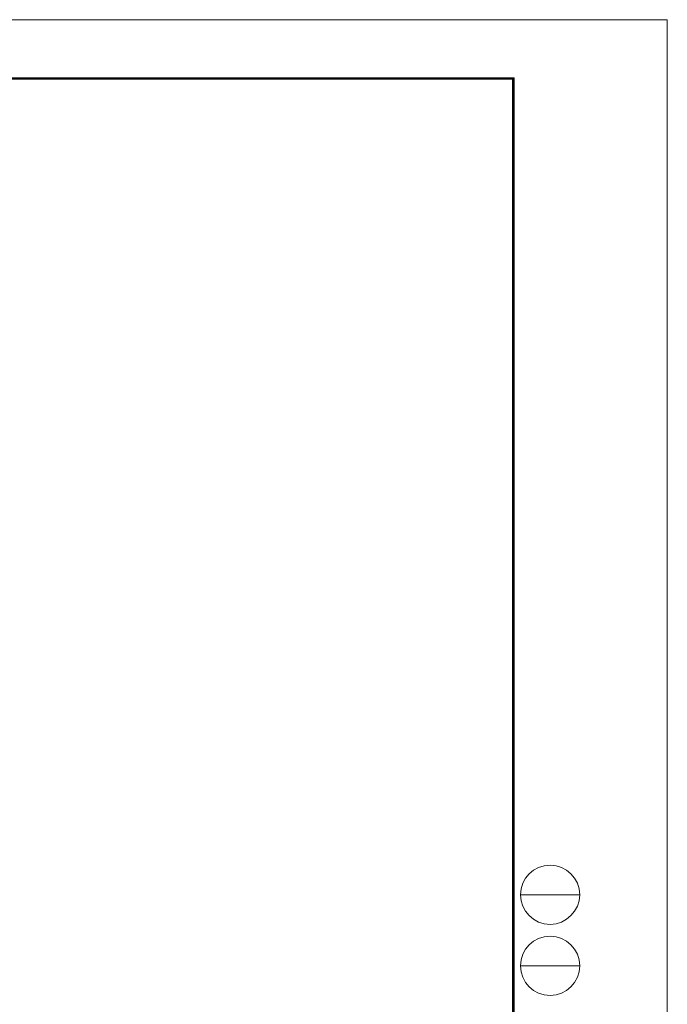
# Model space of a CAD drawing. Units: millimetres. Extents: x 0 to 17100, y 0 to 2970.
# Drawn here: x 15953 to 17100, y 1225 to 2970 of the extents above; entities that cross this region are included whole.
import ezdxf

# ---------------------------------------------------------------- set-up
doc = ezdxf.new("R2010")
doc.units = ezdxf.units.MM
doc.layers.add('図面枠', color=3, linetype='Continuous', lineweight=18)
doc.layers.add('補助線', color=21, linetype='Continuous', lineweight=18, plot=False)

msp = doc.modelspace()

# ---------------------------------------------------------------- linework, layer by layer
at = {"layer": '図面枠'}
for p, q in [((13050, 2867.1), (16828.6, 2867.1)), ((13050.7, 2866.4), (16827.9, 2866.4)), ((13051.4, 2865.7), (16827.2, 2865.7)), ((13052.1, 2865), (16826.5, 2865)), ((13052.8, 2864.3), (16825.8, 2864.3)), ((16825.8, 2864.3), (16825.8, 102.8)), ((16826.5, 2865), (16826.5, 102.1)), ((16827.2, 2865.7), (16827.2, 101.4)), ((16827.9, 2866.4), (16827.9, 100.7)), ((16828.6, 2867.1), (16828.6, 100)), ((16839.8, 1418.8), (16944.8, 1418.8)), ((16839.8, 1292.8), (16944.8, 1292.8))]:
    msp.add_line(p, q, dxfattribs=at)
for centre in [(16892.3, 1418.8), (16892.3, 1292.8)]:
    msp.add_circle(centre, 52.5, dxfattribs=at)
for centre in [(16892.3, 1418.8), (16892.3, 1292.8)]:
    msp.add_arc(centre, 52.5, 0, 0, dxfattribs=at)
at = {"layer": '補助線'}
msp.add_lwpolyline([(12900, 0), (17100, 0), (17100, 2970), (12900, 2970)], close=True, dxfattribs=at)

doc.saveas('drawing.dxf')
